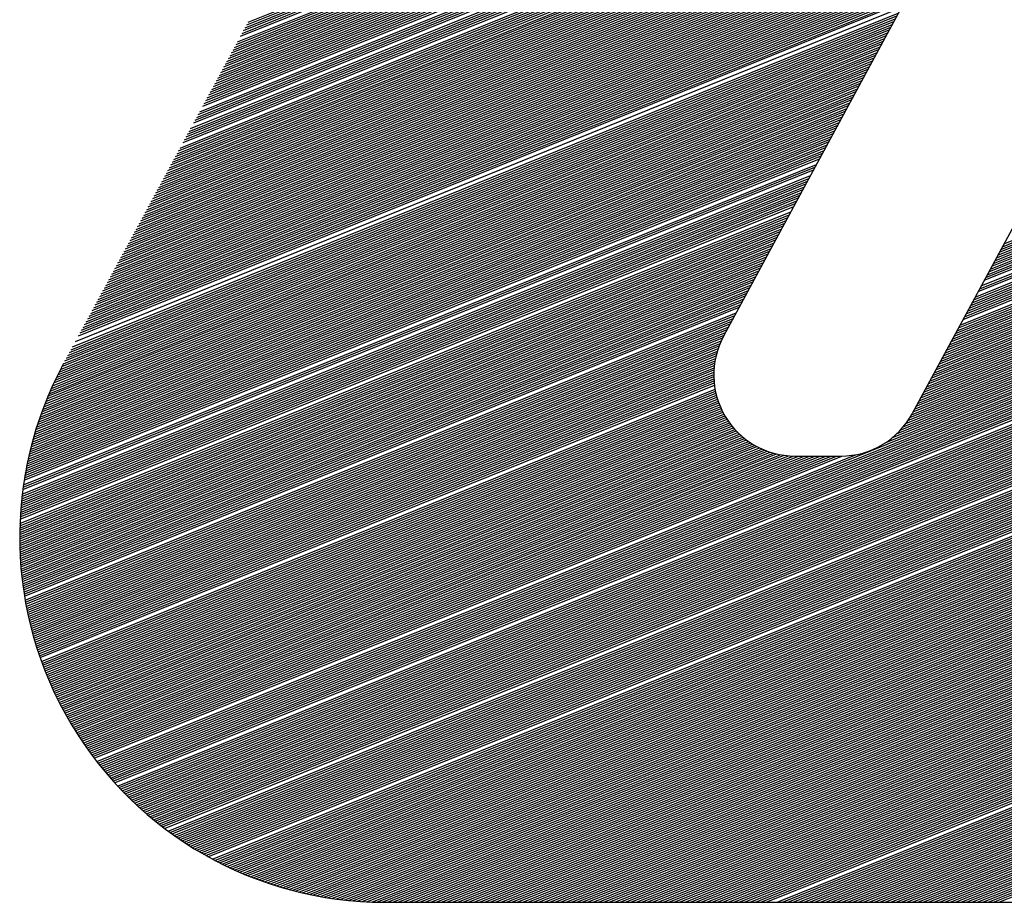
# Model space of a CAD drawing. Extents: x 0 to 196, y 0 to 123.
# Drawn here: x 8 to 11, y 4 to 6 of the extents above; entities that cross this region are included whole.
import ezdxf

# ---------------------------------------------------------------- set-up
doc = ezdxf.new("R2010")
doc.units = 0
doc.header["$LTSCALE"] = 9
doc.header["$MEASUREMENT"] = 0
doc.layers.get('0').update_dxf_attribs({"linetype": 'CONTINUOUS'})
doc.layers.add('B', color=1, linetype='CONTINUOUS')

# ---------------------------------------------------------------- blocks, each defined once
blk = doc.blocks.new('LOGO-S2')
at = {"layer": 'B', "color": 1, "linetype": 'Continuous'}
for p, q in [((-0.9382257686913462, -0.2454872574698337), (-1.07512981036524, -0.4984975276835693)), ((-0.8830060269366964, -0.2454872574698337), (-1.029914965396896, -0.5169874247560982)), ((-1.189366482497631, -0.4239734220723692), (-0.9915606779855963, -0.3440546894270886)), ((-1.189003755628306, -0.423303072080512), (-0.9911979511162716, -0.3433843394352296)), ((-1.190454663105593, -0.4259844720479355), (-0.9926488585935687, -0.3460657394026514)), ((-1.190091936236268, -0.4253141220560801), (-0.992286131724244, -0.3453953894107977)), ((-1.189729209366945, -0.4246437720642229), (-0.9919234048549193, -0.3447250394189423)), ((-1.19190557058289, -0.4286658720153556), (-0.9940997660708533, -0.3487471393700732)), ((-1.191542843713565, -0.4279955220235019), (-0.9937370392015286, -0.3480767893782195)), ((-1.190817389974917, -0.4266548220397892), (-0.9930115854628916, -0.3467360893945086)), ((-1.193356478060174, -0.4313472719827791), (-0.9955506735481485, -0.351428539337495)), ((-1.192993751190849, -0.4306769219909237), (-0.9951879466788256, -0.3507581893456395)), ((-1.192631024321525, -0.43000657199907), (-0.9948252198095009, -0.3500878393537858)), ((-1.192268297452202, -0.429336222007211), (-0.9944624929401762, -0.3494174893619304)), ((-1.194444658668147, -0.4333583219583454), (-0.9966388541561102, -0.3534395893130613)), ((-1.194081931798822, -0.43268797196649), (-0.9962761272867873, -0.3527692393212076)), ((-1.193719204929497, -0.4320176219746328), (-0.9959134004174626, -0.3520988893293522)), ((-1.195895566145431, -0.4360397219257655), (-0.9980897616334072, -0.3561209892804831)), ((-1.195532839276106, -0.4353693719339118), (-0.9977270347640825, -0.3554506392886276)), ((-1.195170112406784, -0.4346990219420546), (-0.9973643078947578, -0.354780289296774)), ((-1.194807385537459, -0.4340286719501991), (-0.9970015810254349, -0.3541099393049203)), ((-1.196983746753403, -0.4380507719013336), (-0.9991779422413689, -0.3581320392560494)), ((-1.196621019884079, -0.4373804219094746), (-0.9988152153720442, -0.3574616892641957)), ((-1.196258293014756, -0.4367100719176209), (-0.9984524885027302, -0.3567913392723421)), ((-1.19843465423069, -0.4407321718687536), (-1.000628849718664, -0.3608134392234712)), ((-1.198071927361365, -0.4400618218768981), (-1.000266122849339, -0.3601430892316175)), ((-1.19770920049204, -0.4393914718850427), (-0.9999033959800165, -0.3594727392397621)), ((-1.197346473622728, -0.438721121893189), (-0.9995406691106918, -0.3588023892479049)), ((-1.19952283483866, -0.4427432218443181), (-1.001717030326624, -0.3628244891990375)), ((-1.199160107969337, -0.4420728718524645), (-1.001354303457301, -0.3621541392071839)), ((-1.198797381100013, -0.441402521860609), (-1.000991576587989, -0.3614837892153284)), ((-1.200973742315945, -0.4454246218117435), (-1.003167937803921, -0.3655058891664593)), ((-1.200611015446622, -0.4447542718198862), (-1.002805210934596, -0.3648355391746039)), ((-1.199885561707985, -0.4434135718361754), (-1.002079757195949, -0.363494839190893)), ((-1.202061922923917, -0.447435671787308), (-1.004256118411883, -0.3675169391420274)), ((-1.201699196054594, -0.4467653217954526), (-1.003893391542558, -0.366846589150172)), ((-1.20133646918527, -0.4460949718035971), (-1.003530664673246, -0.3661762391583148)), ((-1.203512830401204, -0.450117071754728), (-1.005707025889178, -0.3701983391094474)), ((-1.203150103531879, -0.4494467217628744), (-1.005344299019855, -0.3695279891175938)), ((-1.202787376662556, -0.4487763717710189), (-1.00498157215053, -0.3688576391257365)), ((-1.204601011009176, -0.4521281217302944), (-1.00679520649714, -0.3722093890850156)), ((-1.204238284139851, -0.4514577717384407), (-1.006432479627815, -0.3715390390931583)), ((-1.203875557270528, -0.450787421746587), (-1.006069752758503, -0.3708686891013029)), ((-1.206051918486461, -0.4548095216977162), (-1.008246113974435, -0.3748907890524373)), ((-1.205689191617136, -0.4541391717058625), (-1.007883387105112, -0.3742204390605801)), ((-1.205326464747811, -0.453468821714007), (-1.007520660235787, -0.3735500890687247)), ((-1.207140099094433, -0.4568205716732843), (-1.009334294582397, -0.3769018390280037)), ((-1.206777372225108, -0.4561502216814288), (-1.008971567713074, -0.3762314890361464)), ((-1.206414645355784, -0.4554798716895716), (-1.00860884084376, -0.375561139044291)), ((-1.208591006571718, -0.4595019716407043), (-1.010785202059694, -0.3795832389954237)), ((-1.208228279702395, -0.4588316216488506), (-1.010422475190369, -0.3789128890035665)), ((-1.20786555283307, -0.4581612716569952), (-1.010059748321046, -0.3782425390117128)), ((-1.207502825963756, -0.4574909216651379), (-1.009697021451721, -0.3775721890198591)), ((-1.20967918717969, -0.4615130216162724), (-1.011873382667655, -0.3815942889709882)), ((-1.209316460310365, -0.4608426716244169), (-1.011510655798331, -0.3809239389791346)), ((-1.208953733441042, -0.4601723216325597), (-1.011147928929017, -0.3802535889872791)), ((-1.211130094656976, -0.4641944215836942), (-1.013324290144951, -0.38427568893841)), ((-1.210767367787652, -0.4635240715918387), (-1.012961563275628, -0.3836053389465564)), ((-1.210404640918327, -0.4628537215999815), (-1.012598836406303, -0.3829349889547009)), ((-1.210041914049015, -0.4621833716081278), (-1.012236109536978, -0.3822646389628455)), ((-1.212218275264949, -0.4662054715592605), (-1.014412470752912, -0.3862867389139764)), ((-1.211855548395624, -0.4655351215674033), (-1.014049743883588, -0.3856163889221227)), ((-1.211492821526299, -0.4648647715755478), (-1.013687017014275, -0.3849460389302672)), ((-1.213669182742231, -0.4688868715266823), (-1.015863378230208, -0.3889681388813981)), ((-1.213306455872909, -0.4682165215348233), (-1.015500651360885, -0.3882977888895445)), ((-1.212943729003584, -0.4675461715429696), (-1.01513792449156, -0.387627438897689)), ((-1.212581002134272, -0.4668758215511142), (-1.014775197622235, -0.3869570889058318)), ((-1.214757363350204, -0.4708979215022486), (-1.016951558838169, -0.3909791888569645)), ((-1.214394636480881, -0.4702275715103914), (-1.016588831968855, -0.3903088388651108)), ((-1.214031909611556, -0.469557221518536), (-1.016226105099532, -0.3896384888732536)), ((-1.21620827082749, -0.4735793214696704), (-1.018402466315466, -0.3936605888243863)), ((-1.215845543958165, -0.4729089714778132), (-1.018039739446142, -0.3929902388325326)), ((-1.215482817088853, -0.4722386214859577), (-1.017677012576817, -0.3923198888406789)), ((-1.215120090219528, -0.4715682714941041), (-1.017314285707494, -0.3916495388488199)), ((-1.217296451435463, -0.4755903714452332), (-1.019490646923426, -0.3956716387999526)), ((-1.216933724566138, -0.4749200214533795), (-1.019127920054114, -0.3950012888080989)), ((-1.216570997696815, -0.4742496714615241), (-1.018765193184789, -0.3943309388162417)), ((-1.008308444262768, -0.4770567427712242), (-0.8076073220508366, -0.3959682258430606)), ((-1.007945717393444, -0.4763863927793688), (-0.8072445951815226, -0.3952978758512016)), ((-1.218747358912747, -0.478271771412655), (-1.020941554400721, -0.3983530387673762)), ((-1.218384632043422, -0.4776014214208013), (-1.020578827531399, -0.3976826887755207)), ((-1.21802190517411, -0.4769310714289476), (-1.020216100662074, -0.3970123387836635)), ((-1.217659178304787, -0.4762607214370904), (-1.019853373792749, -0.396341988791808)), ((-1.009396624870741, -0.4790677927467906), (-0.808695502658809, -0.3979792758186234)), ((-1.009033898001416, -0.4783974427549369), (-0.8083327757894843, -0.3973089258267679)), ((-1.008671171132091, -0.4777270927630797), (-0.8079700489201596, -0.3966385758349142)), ((-1.219835539520719, -0.4802828213882231), (-1.022029735008683, -0.4003640887429425)), ((-1.219472812651395, -0.4796124713963676), (-1.021667008139371, -0.399693738751087)), ((-1.21911008578207, -0.478942121404514), (-1.021304281270046, -0.3990233887592298)), ((-1.010847532348025, -0.4817491927142123), (-0.8101464101361042, -0.4006606757860469)), ((-1.010484805478702, -0.4810788427223569), (-0.8097836832667795, -0.3999903257941897)), ((-1.010122078609378, -0.4804084927304997), (-0.8094209563974566, -0.399319975802336)), ((-1.009759351740064, -0.479738142738646), (-0.8090582295281319, -0.3986496258104806)), ((-1.221286446998004, -0.4829642213556449), (-1.02348064248598, -0.4030454887103625)), ((-1.220923720128681, -0.4822938713637894), (-1.023117915616655, -0.4023751387185053)), ((-1.220560993259367, -0.481623521371934), (-1.022755188747333, -0.4017047887266516)), ((-1.220198266390042, -0.4809531713800768), (-1.022392461878008, -0.4010344387347962)), ((-1.011935712955998, -0.4837602426897805), (-0.8112345907440641, -0.4026717257616115)), ((-1.011572986086675, -0.4830898926979232), (-0.8108718638747412, -0.4020013757697578)), ((-1.01121025921735, -0.482419542706066), (-0.8105091370054165, -0.4013310257779024)), ((-1.222374627605976, -0.4849752713312094), (-1.024568823093942, -0.4050565386859306)), ((-1.222011900736653, -0.4843049213393558), (-1.024206096224628, -0.4043861886940734)), ((-1.221649173867329, -0.4836345713475021), (-1.023843369355305, -0.4037158387022179)), ((-1.013386620433282, -0.4864416426572005), (-0.8126854982213612, -0.4053531257290333)), ((-1.012661166694635, -0.4851009426734878), (-0.8119600444827135, -0.4040124257453241)), ((-1.012298439825322, -0.4844305926816324), (-0.8115973176133888, -0.4033420757534687)), ((-1.223825535083263, -0.4876566712986312), (-1.026019730571237, -0.4077379386533524)), ((-1.223462808213938, -0.4869863213067775), (-1.025657003701914, -0.4070675886614952)), ((-1.223100081344626, -0.4863159713149239), (-1.025294276832589, -0.4063972386696397)), ((-1.222737354475301, -0.4856456213230649), (-1.024931549963265, -0.4057268886777843)), ((-1.014837527910579, -0.4891230426246223), (-0.8141364056986475, -0.408034525696455)), ((-1.01411207417193, -0.4877823426409096), (-0.8134109519599981, -0.4066938257127459)), ((-1.013749347302607, -0.4871119926490559), (-0.8130482250906752, -0.4060234757208905)), ((-1.224913715691235, -0.4896677212741993), (-1.027107911179199, -0.4097489886289152)), ((-1.22455098882191, -0.4889973712823439), (-1.026745184309886, -0.4090786386370615)), ((-1.224188261952587, -0.4883270212904867), (-1.026382457440562, -0.4084082886452061)), ((-1.015925708518541, -0.4911340926001886), (-0.8152245863066181, -0.4100455756720214)), ((-1.015562981649216, -0.4904637426083314), (-0.8148618594372952, -0.4093752256801659)), ((-1.015200254779892, -0.4897933926164759), (-0.8144991325679705, -0.4087048756883123)), ((-1.22636462316852, -0.4923491212416211), (-1.028558818656494, -0.4124303885963387)), ((-1.226001896299195, -0.4916787712497657), (-1.028196091787171, -0.4117600386044815)), ((-1.225639169429883, -0.4910084212579084), (-1.027833364917846, -0.4110896886126278)), ((-1.225276442560558, -0.490338071266053), (-1.027470638048522, -0.4104193386207742)), ((-1.017376615995836, -0.4938154925676104), (-0.8166754937839045, -0.4127269756394432)), ((-1.017013889126513, -0.4931451425757531), (-0.8163127669145798, -0.4120566256475877)), ((-1.016651162257189, -0.4924747925838995), (-0.8159500400452568, -0.411386275655734)), ((-1.016288435387864, -0.4918044425920423), (-0.8155873131759321, -0.4107159256638768)), ((-1.227815530645815, -0.4950305212090429), (-1.03000972613378, -0.4151117885637587)), ((-1.227452803776492, -0.4943601712171874), (-1.029646999264456, -0.4144414385719033)), ((-1.227090076907167, -0.493689821225332), (-1.029284272395142, -0.4137710885800496)), ((-1.226727350037843, -0.4930194712334748), (-1.028921545525819, -0.413100738588196)), ((-1.018464796603798, -0.4958265425431749), (-0.8177636743918768, -0.4147380256150095)), ((-1.01773934286515, -0.494485842559464), (-0.8170382206532292, -0.4133973256313022)), ((-1.228903711253777, -0.4970415711846092), (-1.031097906741753, -0.4171228385393251)), ((-1.228540984384454, -0.4963712211927538), (-1.030735179872428, -0.4164524885474714)), ((-1.22817825751514, -0.4957008712008966), (-1.030372453003103, -0.415782138555616)), ((-1.019915704081095, -0.4985079425105985), (-0.8192145818691614, -0.4174194255824313)), ((-1.01955297721177, -0.4978375925187413), (-0.8188518549998367, -0.4167490755905776)), ((-1.019190250342445, -0.4971672425268858), (-0.818489128130512, -0.4160787255987204)), ((-1.018827523473123, -0.4964968925350322), (-0.8181264012611891, -0.4154083756068649)), ((-1.230354618731074, -0.4997229711520292), (-1.032548814219037, -0.4198042385067469)), ((-1.229629164992424, -0.4983822711683183), (-1.0318233604804, -0.4184635385230377)), ((-1.229266438123101, -0.4977119211764629), (-1.031460633611076, -0.4177931885311805)), ((-1.021003884689055, -0.5005189924861613), (-0.8203027624771337, -0.4194304755579976)), ((-1.02064115781973, -0.4998486424943076), (-0.819940035607809, -0.4187601255661404)), ((-1.020278430950405, -0.4991782925024522), (-0.8195773087384843, -0.4180897755742849)), ((-1.231442799339034, -0.5017340211275974), (-1.03363699482701, -0.421815288482315)), ((-1.231080072469709, -0.5010636711357401), (-1.033274267957685, -0.4211449384904578)), ((-1.02245479216635, -0.5032003924535831), (-0.8217536699544183, -0.4221118755254212)), ((-1.022092065297027, -0.5025300424617294), (-0.8213909430850954, -0.421441525533564)), ((-1.021729338427702, -0.5018596924698739), (-0.8210282162157707, -0.4207711755417067)), ((-1.021366611558379, -0.5011893424780203), (-0.820665489346446, -0.4201008255498531)), ((-1.232893706816331, -0.5044154210950191), (-1.035087902304294, -0.424496688449735)), ((-1.232530979947006, -0.5037450711031619), (-1.034725175434971, -0.4238263384578813)), ((-1.232168253077681, -0.5030747211113065), (-1.034362448565657, -0.4231559884660259)), ((-1.231805526208358, -0.502404371119451), (-1.033999721696333, -0.4224856384741686)), ((-1.023542972774312, -0.5052114424291512), (-0.8228418505623907, -0.4241229255009857)), ((-1.023180245904989, -0.5045410924372957), (-0.8224791236930677, -0.4234525755091285)), ((-1.022817519035664, -0.503870742445442), (-0.822116396823743, -0.4227822255172748)), ((-1.233960256356575, -0.5064177315519336), (-1.036176082912267, -0.4265077384253013)), ((-1.233612965929105, -0.5057536182874207), (-1.035813356042942, -0.4258373884334477)), ((-1.233256340884937, -0.5050857335929502), (-1.035450629173619, -0.4251670384415904)), ((-1.024993880251609, -0.5078928423965712), (-0.8242927580396753, -0.4268043254684075)), ((-1.024631153382284, -0.5072224924047175), (-0.8239300311703524, -0.4261339754765539)), ((-1.024268426512961, -0.5065521424128621), (-0.8235673043010276, -0.4254636254846966)), ((-1.023905699643636, -0.5058817924210048), (-0.8232045774317029, -0.4247932754928412)), ((-1.235261407725798, -0.5090386261242186), (-1.037626990389553, -0.4291891383927231)), ((-1.234948824104842, -0.5083885353197504), (-1.037264263520239, -0.4285187884008694)), ((-1.234627929974462, -0.5077350868515227), (-1.036901536650914, -0.4278484384090122)), ((-1.234298490174242, -0.5070781857085693), (-1.036538809781591, -0.4271780884171568)), ((-1.026082060859569, -0.5099038923721375), (-0.8253809386476476, -0.4288153754439721)), ((-1.025719333990246, -0.5092335423802838), (-0.8250182117783229, -0.4281450254521166)), ((-1.025356607120933, -0.5085631923884302), (-0.824655484909, -0.427474675460263)), ((-1.236151468841282, -0.5109696306289697), (-1.038715170997524, -0.4312001883682912)), ((-1.235862523805588, -0.510329090432891), (-1.038352444128201, -0.4305298383764358)), ((-1.235565903768645, -0.5096854493350227), (-1.037989717258876, -0.4298594883845768)), ((-1.027532968336866, -0.5125852923395611), (-0.826831846124934, -0.4314967754113939)), ((-1.027170241467541, -0.5119149423477056), (-0.8264691192556093, -0.4308264254195402)), ((-1.026807514598216, -0.511244592355852), (-0.8261063923862846, -0.430156075427683)), ((-1.026444787728893, -0.5105742423639947), (-0.8257436655169723, -0.4294857254358293)), ((-1.237234187907262, -0.5135022728221736), (-1.040166078474808, -0.433881588335713)), ((-1.236974120195233, -0.5128733998221859), (-1.039803351605496, -0.4332112383438576)), ((-1.236707089356418, -0.5122417135363646), (-1.039440624736173, -0.4325408883520003)), ((-1.236432930034338, -0.5116071471563517), (-1.039077897866848, -0.4318705383601449)), ((-1.028621148944827, -0.5145963423151274), (-0.8279200267329045, -0.4335078253869602)), ((-1.028258422075503, -0.513925992323272), (-0.8275572998635816, -0.4328374753951065)), ((-1.027895695206189, -0.5132556423314147), (-0.8271945729942569, -0.4321671254032511)), ((-1.237974155753825, -0.5153726357099631), (-1.04125425908278, -0.4358926383112776)), ((-1.237734058224644, -0.5147518311875787), (-1.040891532213458, -0.4352222883194203)), ((-1.237487450325206, -0.5141283963048755), (-1.040528805344133, -0.4345519383275667)), ((-1.030076223722006, -0.5172794259809956), (-0.8293709342101909, -0.4361892253543838)), ((-1.0297093295528, -0.5166073922906955), (-0.829008207340868, -0.4355188753625265)), ((-1.029346602683475, -0.5159370422988365), (-0.8286454804715433, -0.4348485253706729)), ((-1.02898387581415, -0.5152666923069811), (-0.8282827536022292, -0.4341781753788174)), ((-1.238872114553113, -0.5178306299099278), (-1.042705166560067, -0.4385740382786993)), ((-1.238656736309125, -0.5172198126270482), (-1.042342439690753, -0.4379036882868457)), ((-1.238435365506335, -0.5166065741932533), (-1.04197971282143, -0.4372333382949884)), ((-1.23820788083016, -0.5159908655942695), (-1.041616985952105, -0.436562988303133)), ((-1.03147163249271, -0.5194146041916197), (-0.8304591148181633, -0.4382002753299483)), ((-1.030944186809613, -0.5186777034791108), (-0.8300963879488386, -0.4375299253380946)), ((-1.030482836277281, -0.5179675069409138), (-0.8297336610795156, -0.4368595753462392)), ((-1.239483434862453, -0.5196490158187901), (-1.043793347168039, -0.4405850882542675)), ((-1.239285354287254, -0.5190451872477491), (-1.043430620298714, -0.4399147382624102)), ((-1.239081616631687, -0.5184390730678752), (-1.043067893429392, -0.4392443882705548)), ((-1.034787149586442, -0.5228493553450297), (-0.8319100222954479, -0.4408816752973701)), ((-1.033671567931984, -0.5218748322757323), (-0.8315472954261232, -0.4402113253055164)), ((-1.032800159871854, -0.5209989617422055), (-0.8311845685568002, -0.4395409753136592)), ((-1.032081698462582, -0.5201848856667732), (-0.830821841687488, -0.4388706253218038)), ((-1.240221191879979, -0.522042284297501), (-1.045244254645324, -0.4432664882216892)), ((-1.240044746336242, -0.521447196846565), (-1.044881527776012, -0.4425961382298302)), ((-1.239863033530607, -0.5208499812836864), (-1.044518800906687, -0.4419257882379766)), ((-1.239675961534008, -0.5202506004671017), (-1.044156074037362, -0.4412554382461211)), ((-1.22495984766768, -0.6007317104553467), (-0.8326354760340955, -0.4422223752810828)), ((-1.224645135290881, -0.6011283572253623), (-0.8329982029034202, -0.4428927252729364)), ((-1.036412557998727, -0.5240298617951185), (-0.8322727491647726, -0.4415520252892238)), ((-1.240719794555467, -0.523815129326171), (-1.046332435253296, -0.445277538197252)), ((-1.24055863217716, -0.5232262166748827), (-1.045969708383971, -0.4446071882053966)), ((-1.24039245871351, -0.5226352794136977), (-1.045606981514647, -0.4439368382135429)), ((-1.224327580654773, -0.6015238556480709), (-0.8333609297727449, -0.4435630752647919)), ((-1.224007168818797, -0.6019181996871046), (-0.8337236566420572, -0.4442334252566491)), ((-1.223683884419428, -0.6023113831351887), (-0.8340863835113819, -0.4449037752485028)), ((-1.223357711660627, -0.6027033996103137), (-0.8344491103807066, -0.44557412524036)), ((-1.241315879875055, -0.5261511587234571), (-1.047783342730581, -0.4479589381646738)), ((-1.241173995187673, -0.5255700347648764), (-1.047420615861267, -0.4472885881728184)), ((-1.241027400781451, -0.5249870079563665), (-1.047057888991944, -0.4466182381809647)), ((-1.240876025223052, -0.5244020494369908), (-1.046695162122619, -0.445947888189111)), ((-1.223028634303937, -0.603094242551717), (-0.8348118372500295, -0.4462444752322137)), ((-1.222696635658268, -0.6034839052157581), (-0.8351745641193542, -0.4469148252240709)), ((-1.222361698569157, -0.6038723806715867), (-0.8355372909886771, -0.4475851752159246)), ((-1.24171395444375, -0.5278833877605509), (-1.048871523338553, -0.4499699881402401)), ((-1.24158579388372, -0.5273078087093461), (-1.048508796469228, -0.4492996381483865)), ((-1.24145312386694, -0.5267304077193495), (-1.048146069599905, -0.448629288156531)), ((-1.222023805407682, -0.6042596617966565), (-0.8359000178580018, -0.44825552520778)), ((-1.221682938058903, -0.6046457412720523), (-0.8362627447273141, -0.4489258751996354)), ((-1.221339077909816, -0.6050306115776349), (-0.8366254715966388, -0.4495962251914927)), ((-1.220992205836867, -0.6054142649869876), (-0.8369881984659617, -0.4502665751833463)), ((-1.242182720592293, -0.530167976873682), (-1.050322430815839, -0.4526513881076619)), ((-1.242071993496848, -0.5295994413993759), (-1.049959703946525, -0.4519810381158083)), ((-1.241956994822175, -0.5290291800950362), (-1.049596977077201, -0.4513106881239546)), ((-1.241837667958462, -0.5284571700888199), (-1.049234250207878, -0.4506403381320956)), ((-1.220289346793637, -0.6061778891481238), (-0.8377136522046094, -0.4516072751670555)), ((-1.219933318903582, -0.6065578433672494), (-0.8380763790739341, -0.4522776251589145)), ((-1.242489812282306, -0.531863446441684), (-1.051410611423812, -0.45466243808323)), ((-1.242391577674576, -0.5312999582600435), (-1.051047884554487, -0.4539920880913746)), ((-1.242289230941932, -0.5307348086720944), (-1.050685157685162, -0.4533217380995156)), ((-1.219574197221291, -0.606936547613171), (-0.8384391059432588, -0.4529479751507681)), ((-1.219211959864124, -0.6073139930447313), (-0.838801832812571, -0.4536183251426218)), ((-1.218846584352271, -0.6076901705795033), (-0.8391645596818957, -0.4542886751344772)), ((-1.218478047592196, -0.6080650708870801), (-0.8395272865512204, -0.4549590251263362)), ((-1.242842605535417, -0.5341011794635753), (-1.052861518901096, -0.4573438380506518)), ((-1.242674143290913, -0.5329855186510626), (-1.052136065162459, -0.4560031380669409)), ((-1.242583984684911, -0.5324252933859208), (-1.051773338293135, -0.4553327880750837)), ((-1.218106325859301, -0.6084386843821123), (-0.8398900134205434, -0.4556293751181899)), ((-1.217731394779928, -0.6088110012169965), (-0.8402527402898681, -0.4562997251100436)), ((-1.217353229312497, -0.6091820112742843), (-0.8406154671591928, -0.4569700751019008)), ((-1.242995558187653, -0.5352105739940578), (-1.053586972639744, -0.4586845380343627)), ((-1.242920998941415, -0.5346566512793638), (-1.053224245770419, -0.4580141880425055)), ((-1.216971803727986, -0.6095517041587692), (-0.8409781940285157, -0.4576404250937562)), ((-1.216587091589378, -0.6099200691892106), (-0.8413409208978297, -0.4583107750856117)), ((-1.216199065730374, -0.6102870953897037), (-0.8417036477671545, -0.4589811250774654)), ((-1.215807698233037, -0.6106527714806775), (-0.8420663746364774, -0.4596514750693226)), ((-1.243312259024382, -0.5379575235570124), (-1.055400606986364, -0.4620362879936382)), ((-1.243256269061845, -0.5374111033199283), (-1.055037880117039, -0.4613659380017845)), ((-1.243196641637706, -0.5368632134529614), (-1.054675153247716, -0.4606955880099273)), ((-1.243133339656094, -0.5363138389684083), (-1.054312426378392, -0.4600252380180718)), ((-1.215412960404594, -0.611017085869487), (-0.8424291015058021, -0.460321825061178)), ((-1.215014822753004, -0.6113800266405898), (-0.8427918283751268, -0.4609921750530335)), ((-1.214613254961661, -0.6117415815452683), (-0.8431545552444497, -0.4616625250448871)), ((-1.243458759633922, -0.5395881101168643), (-1.056488787594326, -0.4640473379692063)), ((-1.243413469757662, -0.5390460129952617), (-1.056126060725001, -0.4633769879773491)), ((-1.24336464757604, -0.538502488729649), (-1.055763333855678, -0.4627066379854936)), ((-1.214208225862714, -0.6121017379909022), (-0.8435172821137744, -0.4623328750367444)), ((-1.21379970340935, -0.6124604830297331), (-0.8438800089830867, -0.4630032250285998)), ((-1.2133876546467, -0.6128178033471352), (-0.8442427358524096, -0.4636735750204535)), ((-1.212972045681397, -0.6131736852492908), (-0.8446054627217343, -0.4643439250123089)), ((-1.243605244969908, -0.5417424893296436), (-1.057939695071621, -0.4667287379366281)), ((-1.243573762098322, -0.5412059706000223), (-1.057576968202298, -0.4660583879447691)), ((-1.243538874039128, -0.5406680760853098), (-1.057214241332973, -0.4653880379529154)), ((-1.243500550325349, -0.540128793476037), (-1.056851514463649, -0.4647176879610599)), ((-1.212552841649716, -0.6135281146503528), (-0.844968189591059, -0.4650142750041661)), ((-1.212130006684221, -0.6138810770589282), (-0.8453309164603819, -0.4656846249960216)), ((-1.211703503878764, -0.6142325575639651), (-0.8456936433297066, -0.4663549749878753)), ((-1.243679554842133, -0.5433439089383603), (-1.059027875679583, -0.4687397879121944)), ((-1.243633352291585, -0.5422776442485722), (-1.058302421940933, -0.4673990879284817)), ((-1.211273295251843, -0.614582540819943), (-0.8460563701990313, -0.4670253249797307)), ((-1.210839341708112, -0.614931011031314), (-0.8464190970683543, -0.4676956749715879)), ((-1.210401602998013, -0.6152779519362044), (-0.8467818239376683, -0.4683660249634416)), ((-1.209960037675437, -0.615623346789298), (-0.847144550806993, -0.469036374955297)), ((-1.243732671123864, -0.5454605646045367), (-1.060478783156878, -0.4714211878796162)), ((-1.243724238057213, -0.54493335860061), (-1.060116056287555, -0.4707508378877572)), ((-1.243712591211969, -0.5444048541458502), (-1.05975332941823, -0.4700804878959035)), ((-1.243697705425017, -0.5438750410736963), (-1.059390602548905, -0.4694101379040498)), ((-1.209514603053183, -0.6159671783438485), (-0.847507277676316, -0.4697067249471543)), ((-1.209065255156196, -0.616309428832774), (-0.8478700045456407, -0.4703770749390097)), ((-1.208154636900623, -0.6169891128234672), (-0.8485954582842883, -0.471717774922717)), ((-1.243739993236231, -0.5465111205776312), (-1.061204236895517, -0.4727618878633253)), ((-1.243738929326554, -0.5470344895540515), (-1.061566963764839, -0.473432237855179)), ((-1.243737914903734, -0.5459864820529612), (-1.060841510026192, -0.4720915378714698)), ((-1.207693271696863, -0.6173265080052941), (-0.848958185153613, -0.472388124914576)), ((-1.207227803416107, -0.6176622454364109), (-0.8493209120229253, -0.4730584749064315)), ((-1.206758180852308, -0.6179963044282237), (-0.8496836388922482, -0.4737288248982852)), ((-1.243734745763092, -0.5475565981085291), (-1.061929690634164, -0.4741025878470362)), ((-1.243727464534189, -0.5480774551249299), (-1.062292417503489, -0.4747729378388934)), ((-1.24371710704415, -0.5485970692511559), (-1.062655144372812, -0.4754432878307471)), ((-1.243703694128678, -0.5491154489053764), (-1.063017871242137, -0.4761136378226007)), ((-1.206284351174459, -0.6183286636356309), (-0.8500463657615729, -0.4743991748901406)), ((-1.205806259859381, -0.6186593010298287), (-0.8504090926308976, -0.4750695248819978)), ((-1.205323850620646, -0.6189881938696269), (-0.8507718195002205, -0.4757398748738515)), ((-1.2048370653335, -0.6193153186711049), (-0.8511345463695452, -0.4764102248657069)), ((-1.24368724606966, -0.5496326022820002), (-1.063380598111451, -0.476783987814458)), ((-1.243667782609339, -0.5501485373574182), (-1.063743324980774, -0.4774543378063116)), ((-1.243645322964015, -0.5506632618955196), (-1.064106051850098, -0.4781246877981689)), ((-1.243619885837147, -0.5511767834529886), (-1.064468778719421, -0.4787950377900225)), ((-1.204345843955585, -0.6196406511755681), (-0.8514972732388699, -0.4770805748575606)), ((-1.20385012444291, -0.6199641663156212), (-0.8518600001081822, -0.4777509248494178)), ((-1.203349842661025, -0.62028583817927), (-0.8522227269775069, -0.4784212748412733)), ((-1.243591489431907, -0.5516891093843865), (-1.064831505588746, -0.4794653877818797)), ((-1.243560151463344, -0.5522002468470548), (-1.065194232458071, -0.4801357377737334)), ((-1.243525889170007, -0.552710202805824), (-1.065556959327393, -0.4808060877655889)), ((-1.202844932290887, -0.6206056399718713), (-0.8525854538468316, -0.4790916248331287)), ((-1.202335324728995, -0.6209235439758158), (-0.8529481807161545, -0.4797619748249859)), ((-1.201820948981489, -0.6212395215077242), (-0.8533109075854792, -0.4804323248168396)), ((-1.201301731551681, -0.6215535428730066), (-0.8536736344548039, -0.4811026748086951)), ((-1.243488719325114, -0.553218984037513), (-1.065919686196706, -0.4814764377574443)), ((-1.243448658247367, -0.5537265971352996), (-1.06628241306603, -0.4821467877493015)), ((-1.243405721811236, -0.5542330485128923), (-1.066645139935355, -0.482817137741157)), ((-1.243359925456966, -0.5547383444085527), (-1.067007866804678, -0.4834874877330106)), ((-1.20077759632056, -0.6218655773175792), (-0.8540363613241269, -0.4817730248005505)), ((-1.200248464419598, -0.6221755929765012), (-0.8543990881934409, -0.4824433747924077)), ((-1.199714254095499, -0.6224835568192875), (-0.8547618150627638, -0.4831137247842614)), ((-1.243311284200113, -0.5552424908889604), (-1.067370593674003, -0.4841578377248679)), ((-1.243259812640765, -0.555745493852938), (-1.067733320543326, -0.4848281877167233)), ((-1.243205524972421, -0.5562473590350221), (-1.06809604741265, -0.485498537708577)), ((-1.199174880565977, -0.6227894345916747), (-0.8551245419320885, -0.4837840747761168)), ((-1.198630255865973, -0.6230931907534698), (-0.8554872688014132, -0.4844544247679705)), ((-1.197524884184576, -0.6236941892525545), (-0.8562127225400609, -0.4857951247516832)), ((-1.24314843499047, -0.5567480920089123), (-1.068458774281964, -0.4861688877004324)), ((-1.243088556100389, -0.5572476981907792), (-1.068821501151287, -0.4868392376922897)), ((-1.243025901325673, -0.5577461828424548), (-1.069184228020612, -0.4875095876841451)), ((-1.242960483315388, -0.558243551074491), (-1.069546954889937, -0.4881799376759988)), ((-1.196963943825033, -0.6239913534600072), (-0.8565754494093856, -0.4864654747435386)), ((-1.19639736515037, -0.6242862396402797), (-0.8569381762786961, -0.4871358247353923)), ((-1.195825041580239, -0.6245788047321161), (-0.8573009031480208, -0.4878061747272513)), ((-1.242892314351433, -0.5587398078490979), (-1.06990968175926, -0.4888502876678542)), ((-1.24282140635561, -0.5592349579830023), (-1.070272408628584, -0.4895206376597114)), ((-1.242747770896372, -0.5597290061501505), (-1.070635135497909, -0.4901909876515669)), ((-1.195246862177592, -0.6248690039140437), (-0.8576636300173455, -0.488476524719105)), ((-1.194662711400728, -0.6251567905041773), (-0.8580263568866684, -0.4891468747109586)), ((-1.194072468836543, -0.6254421158524837), (-0.8583890837559931, -0.4898172247028141)), ((-1.193476008913503, -0.625724929224746), (-0.8587518106253178, -0.4904875746946713)), ((-1.242671419195261, -0.560221956884349), (-1.070997862367221, -0.4908613376434205)), ((-1.242592362133177, -0.5607138145817627), (-1.071360589236544, -0.4915316876352742)), ((-1.242426173782262, -0.5616942677772316), (-1.072086042975194, -0.4928723876189887)), ((-1.19287320059199, -0.6260051776775386), (-0.8591145374946407, -0.4911579246865267)), ((-1.192263907030316, -0.6262828059232257), (-0.8594772643639548, -0.4918282746783804)), ((-1.191647985223595, -0.6265577561840763), (-0.8598399912332795, -0.4924986246702376)), ((-1.242339062604852, -0.5621828714008297), (-1.072448769844517, -0.4935427376108423)), ((-1.242249286300165, -0.5626703982431129), (-1.072811496713841, -0.4942130876026996)), ((-1.242156854131309, -0.5631568520466148), (-1.073174223583164, -0.494883437594555)), ((-1.191025285612891, -0.6268299680343707), (-0.8602027181026024, -0.4931689746620931)), ((-1.190395651661721, -0.6270993782292544), (-0.8605654449719271, -0.4938393246539468)), ((-1.189758919396187, -0.6273659205189785), (-0.8609281718412518, -0.4945096746458022)), ((-1.189114916905185, -0.6276295254469426), (-0.8612908987105747, -0.4951800246376559)), ((-1.242061775053379, -0.5636422364294384), (-1.073536950452489, -0.4955537875864087)), ((-1.241964057718176, -0.5641265548871344), (-1.073899677321803, -0.4962241375782641)), ((-1.241863710478713, -0.5646098107945372), (-1.074262404191126, -0.4968944875701213)), ((-1.24176074139357, -0.5650920074075225), (-1.074625131060451, -0.497564837561975)), ((-1.188463463796106, -0.6278901201298082), (-0.8616536255798994, -0.4958503746295131)), ((-1.187804370601256, -0.6281476280176532), (-0.8620163524492241, -0.4965207246213703)), ((-1.187137438129273, -0.6284019686319455), (-0.8623790793185364, -0.497191074613224)), ((-1.241655158230996, -0.5655731478646677), (-1.074987857929775, -0.4982351875538304)), ((-1.241546968472925, -0.5660532351888756), (-1.075342748205191, -0.4989023713562277)), ((-1.241436179318777, -0.5665322722888932), (-1.075660890314857, -0.4995547079359079)), ((-1.186462456755256, -0.6286530572787266), (-0.8627418061878593, -0.4978614246050812)), ((-1.185779205642378, -0.6289008047341236), (-0.863104533057184, -0.4985317745969366)), ((-1.185087451886588, -0.6291451168988038), (-0.863467259926507, -0.4992021245887903)), ((-1.18438694957509, -0.6293858944175339), (-0.8638299867958317, -0.4998724745806458)), ((-1.241322797689055, -0.5670102619607933), (-1.07594360719238, -0.5001927317927484)), ((-1.241206830228867, -0.5674872068893686), (-1.076194640854663, -0.5008179547997154)), ((-1.241088283311228, -0.5679631096494857), (-1.076417017052808, -0.5014315994396012)), ((-1.240967163040221, -0.5684379727073532), (-1.076613222254435, -0.502034670310537)), ((-1.183677438747452, -0.6296230322594853), (-0.8641927136651564, -0.500542824572503)), ((-1.18295864424692, -0.6298564192541187), (-0.8645554405344686, -0.5012131745643567)), ((-1.182230274447392, -0.6300859375768377), (-0.8649181674037933, -0.5018835245562139)), ((-1.240843475254016, -0.5689117984217438), (-1.07678532771641, -0.5026280042546167)), ((-1.240717225527733, -0.5693845890451525), (-1.076935078801874, -0.5032123064443228)), ((-1.240588419176179, -0.5698563467249054), (-1.077063960756112, -0.5037881769577099)), ((-1.240457061256436, -0.5703270735041928), (-1.07717324810953, -0.5043561307384765)), ((-1.181492019838958, -0.630311462177521), (-0.865280894273118, -0.5025538745480675)), ((-1.180743551452498, -0.6305328601440179), (-0.865643621142441, -0.5032242245399248)), ((-1.179984519100254, -0.6307499899912878), (-0.8660063480117657, -0.5038945745317784)), ((-1.179214549405275, -0.6309627008652496), (-0.8663690748810886, -0.5045649245236339)), ((-1.240323156570312, -0.5707967713230717), (-1.077264042427188, -0.5049166128478015)), ((-1.240186709666647, -0.5712654420193894), (-1.077337301593392, -0.5054700102960625)), ((-1.24004772484351, -0.5717330873296804), (-1.077393862834704, -0.5060166613447548)), ((-1.239906206150247, -0.5721997088899942), (-1.077434461035622, -0.5065568629064794)), ((-1.23976215738945, -0.5726653082366662), (-1.077459743462645, -0.5070908764938808)), ((-1.178433243587973, -0.6311708316484976), (-0.8667318017504133, -0.5052352745154911)), ((-1.17764017497203, -0.6313742099526065), (-0.867094528619738, -0.5059056245073466)), ((-1.176834886164897, -0.6315726509789839), (-0.8674572554890503, -0.5065759744992002)), ((-1.239615582118704, -0.5731298868070622), (-1.077470281711264, -0.5076189330465342)), ((-1.239466483652343, -0.5735934459402516), (-1.077466581478735, -0.508141236879383)), ((-1.239314865062932, -0.5740559868776414), (-1.077449090615181, -0.5086579689356325)), ((-1.239160729182814, -0.5745175107635623), (-1.077418205796496, -0.5091692894827355)), ((-1.176016885859134, -0.6317659562265474), (-0.867819982358375, -0.5072463244910557)), ((-1.175185645190551, -0.6319539120202959), (-0.8681827092276997, -0.5079166744829129)), ((-1.174340593575311, -0.632136287829387), (-0.8685454360970226, -0.5085870244747683)), ((-1.173481113931809, -0.6323128343366777), (-0.8689081629663473, -0.509257374466622)), ((-1.239004078605349, -0.5749780186458091), (-1.077374278082496, -0.5096753403580712)), ((-1.238844915686187, -0.5754375114761254), (-1.077317617564699, -0.5101762468467479)), ((-1.238519061063293, -0.57635345531033), (-1.07716715639677, -0.5111630542365999)), ((-1.238352372891585, -0.5768099077412581), (-1.077073803129563, -0.5116491358922177)), ((-1.172606537172289, -0.6324832812131556), (-0.869270889835672, -0.5099277244584757)), ((-1.171716135822541, -0.6326473345401729), (-0.869633616704995, -0.5105980744503347)), ((-1.170809116594869, -0.6328046738086934), (-0.8699963435743072, -0.5112684244421883)), ((-1.238183179443897, -0.5772653479749872), (-1.07696861686642, -0.5121304367071433)), ((-1.238011481901548, -0.5777197764887996), (-1.076851750166293, -0.5126070183192004)), ((-1.23783728121308, -0.5781731936659371), (-1.076723330319719, -0.513078932157101)), ((-1.237660578094687, -0.5786255997957523), (-1.076583460631232, -0.5135462199585872)), ((-1.237481373030558, -0.5790769950738737), (-1.076432221437557, -0.5140089141818036)), ((-1.169884611695768, -0.6329549484073764), (-0.8703590704436319, -0.5119387744340438)), ((-1.168941668594252, -0.6330977734887275), (-0.8707217973129566, -0.5126091244258975)), ((-1.167979237903321, -0.6332327250728733), (-0.8710845241822796, -0.5132794744177565)), ((-1.166996158930422, -0.6333593342095911), (-0.8714472510516043, -0.5139498244096101)), ((-1.237299666273078, -0.5795273796022782), (-1.076269670885573, -0.5144670383196095)), ((-1.237115457842986, -0.5799767533893361), (-1.076095845487815, -0.5149206071240338)), ((-1.23692874752936, -0.5804251163498266), (-1.075910760468094, -0.5153696267458914)), ((-1.236739534889491, -0.5808724683048956), (-1.075714409904844, -0.5158140947927139)), ((-1.23654781924874, -0.5813188089819663), (-1.07550676667543, -0.5162540003062484)), ((-1.165991142323454, -0.6334770799668119), (-0.8718099779209272, -0.5146201744014656)), ((-1.16496274906412, -0.6335853809434004), (-0.8721727047902519, -0.5152905243933192)), ((-1.163909364821389, -0.633683584907291), (-0.8725354316595659, -0.5159608743851765)), ((-1.236353599700184, -0.5817641380146137), (-1.07528778220011, -0.5166893236590004)), ((-1.236156875104196, -0.5822084549424007), (-1.075057385980067, -0.5171200363676034)), ((-1.235957644087936, -0.5826517592106653), (-1.074815484919093, -0.5175461008187492)), ((-1.235755905044691, -0.5830940501702537), (-1.074561962413632, -0.5179674699015377)), ((-1.235551656133142, -0.5835353270772243), (-1.074296677189825, -0.518384086537627)), ((-1.23534489527651, -0.5839755890925007), (-1.074019461860059, -0.5187958830980337)), ((-1.162829168345583, -0.633770956025848), (-0.8728981585288889, -0.5166312243770319)), ((-1.161720092115729, -0.6338466589663652), (-0.8732608853982136, -0.5173015743688856)), ((-1.160579772781491, -0.6339097388733448), (-0.8736236122675383, -0.517971924360741)), ((-1.159405487962083, -0.6339590958335366), (-0.8739863391368612, -0.5186422743525982)), ((-1.235135620161554, -0.5844148352814793), (-1.073730121163141, -0.5192027806921073)), ((-1.234923828237545, -0.5848530646135943), (-1.073428429843124, -0.5196046883105518)), ((-1.234709516715007, -0.5852902759618255), (-1.073114130110032, -0.520001501799439)), ((-1.234492682564477, -0.5857264681021848), (-1.072786928611, -0.5203931026365334)), ((-1.234273322514984, -0.5861616397131248), (-1.072446492822412, -0.5207793564735654)), ((-1.234051433052617, -0.5865957893749245), (-1.072092446749789, -0.521160111398907)), ((-1.15819407450379, -0.6339934518498866), (-0.8743490660061859, -0.5193126243444537)), ((-1.156941821072698, -0.63401130744617), (-0.8747117928755088, -0.5199829743363091)), ((-1.155650818739636, -0.6340135074698336), (-0.8750745197448229, -0.5206533243281664)), ((-1.233827010418754, -0.58702891556901), (-1.071724365792063, -0.5215351958625876)), ((-1.233600050608363, -0.587461016677234), (-1.071341770587299, -0.5219044161898205)), ((-1.233370549368022, -0.5878920909811081), (-1.070944119604603, -0.5222675535879153)), ((-1.233138502193922, -0.588322136660973), (-1.070530800176677, -0.5226243605232215)), ((-1.232903904329707, -0.5887511517951411), (-1.070101117573021, -0.5229745563063917)), ((-1.232666750764162, -0.5891791343589405), (-1.069654281582842, -0.5233178216715464)), ((-1.154354371156925, -0.6340135074698336), (-0.8754372466141458, -0.52132367432002)), ((-1.153057923574229, -0.6340135074698336), (-0.8757999734834705, -0.5219940243118755)), ((-1.151761475991519, -0.6340135074698336), (-0.8761627003527934, -0.5226643743037291)), ((-1.15046502840881, -0.6340135074698336), (-0.8765254272221181, -0.5233347242955864)), ((-1.232427036228785, -0.5896060822237699), (-1.069189389895566, -0.5236537920615474)), ((-1.232184755195233, -0.5900319931560309), (-1.068705407308979, -0.5239820492275511)), ((-1.231939901872639, -0.5904568648160522), (-1.068201139424513, -0.5243021106012149)), ((-1.231692470204715, -0.5908806947569429), (-1.067675198944112, -0.5246134156777424)), ((-1.231442453866812, -0.5913034804233765), (-1.06712596186547, -0.5249153083175981)), ((-1.231189846262751, -0.5917252191503275), (-1.066551509615321, -0.5252070133668836)), ((-1.23093464052158, -0.5921459081617408), (-1.06594955117634, -0.5254876051945088)), ((-1.230676829494051, -0.5925655445691431), (-1.065317316031711, -0.5257559644390151)), ((-1.149168580826101, -0.6340135074698336), (-0.8768881540914428, -0.5240050742874418)), ((-1.147872133243403, -0.6340135074698336), (-0.8772508809607658, -0.5246754242792955)), ((-1.146575685660695, -0.6340135074698336), (-0.8776136078300798, -0.5253457742711509)), ((-1.230416405749063, -0.5929841253701733), (-1.064651403304959, -0.5260107170571251)), ((-1.230153361569894, -0.5934016474470711), (-1.063947562907948, -0.5262501459017654)), ((-1.229887688950242, -0.5938181075650784), (-1.063200366895833, -0.5264720579408655)), ((-1.229619379590085, -0.5942335023707708), (-1.062402694887625, -0.5266735763537698)), ((-1.229348424891429, -0.5946478283903351), (-1.061544885661741, -0.526850797753581)), ((-1.229074815953807, -0.5950610820277467), (-1.060613243593513, -0.5269981887487605)), ((-1.228798543569575, -0.5954732595628771), (-1.059587172399146, -0.5271074279004972)), ((-1.228519598219103, -0.595884357149548), (-1.058432976483452, -0.527164901304638)), ((-1.228237970065656, -0.596294370813454), (-1.05714615059099, -0.5271687887198349)), ((-1.227953648950111, -0.5967032964500492), (-1.055849703008281, -0.5271687887198349)), ((-1.227666624385501, -0.5971111298223244), (-1.054553255425573, -0.5271687887198349)), ((-1.227376885551227, -0.5975178665584684), (-1.053256807842864, -0.5271687887198349)), ((-1.227084421287168, -0.5979235021495048), (-1.051960360260166, -0.5271687887198349)), ((-1.226789220087445, -0.5983280319467488), (-1.050663912677457, -0.5271687887198349)), ((-1.226491270093982, -0.5987314511592361), (-1.049367465094749, -0.5271687887198349)), ((-1.226190559089808, -0.5991337548509863), (-1.048071017512038, -0.5271687887198349)), ((-1.225887074492114, -0.5995349379382171), (-1.046771223534604, -0.5271674366886012)), ((-1.225271732311837, -0.6003339212071888), (-1.04330251099304, -0.5268135834995933)), ((-1.145279238077984, -0.6340135074698336), (-0.8779763346994045, -0.5260161242630099)), ((-1.143982790495276, -0.6340135074698336), (-0.8783390615687274, -0.5266864742548636)), ((-1.142686342912565, -0.6340135074698336), (-0.8787017884380521, -0.5273568242467173)), ((-1.141389895329869, -0.6340135074698336), (-0.8790645153073768, -0.5280271742385763)), ((-1.058044362056529, -0.5271687887198349), (-1.047000413705607, -0.5271687887198349)), ((-1.140093447747159, -0.6340135074698336), (-0.8794272421766998, -0.5286975242304299)), ((-1.13879700016445, -0.6340135074698336), (-0.8797899690460245, -0.5293678742222854)), ((-1.137500552581741, -0.6340135074698336), (-0.8801526959153385, -0.530038224214139)), ((-1.136204104999043, -0.6340135074698336), (-0.8805154227846614, -0.5307085742059945)), ((-1.134907657416335, -0.6340135074698336), (-0.8808781496539861, -0.5313789241978517)), ((-1.133611209833626, -0.6340135074698336), (-0.8812408765233108, -0.5320492741897072)), ((-1.132314762250918, -0.6340135074698336), (-0.8816036033926338, -0.5327196241815608)), ((-1.131018314668218, -0.6340135074698336), (-0.8819663302619585, -0.533389974173418)), ((-1.129721867085509, -0.6340135074698336), (-0.8823290571312832, -0.5340603241652735)), ((-1.128425419502801, -0.6340135074698336), (-0.8826917840005937, -0.5347306741571289)), ((-1.12712897192009, -0.6340135074698336), (-0.8830545108699184, -0.5354010241489826)), ((-1.125832524337381, -0.6340135074698336), (-0.8834172377392431, -0.5360713741408398)), ((-1.124536076754683, -0.6340135074698336), (-0.883779964608566, -0.5367417241326935)), ((-1.123239629171975, -0.6340135074698336), (-0.8841426914778907, -0.5374120741245489)), ((-1.121943181589266, -0.6340135074698336), (-0.8845054183472154, -0.5380824241164062)), ((-1.120646734006558, -0.6340135074698336), (-0.8848681452165383, -0.5387527741082616)), ((-1.11935028642386, -0.6340135074698336), (-0.885230872085863, -0.5394231241001153)), ((-1.118053838841151, -0.6340135074698336), (-0.8855935989551771, -0.5400934740919707)), ((-1.116757391258441, -0.6340135074698336), (-0.8859563258245, -0.5407638240838262)), ((-1.115460943675732, -0.6340135074698336), (-0.8863190526938247, -0.5414341740756834)), ((-1.114164496093034, -0.6340135074698336), (-0.8866817795631476, -0.5421045240675371)), ((-1.112868048510325, -0.6340135074698336), (-0.8870445064324723, -0.5427748740593907)), ((-1.111571600927615, -0.6340135074698336), (-0.887407233301797, -0.5434452240512497)), ((-1.110275153344906, -0.6340135074698336), (-0.88776996017112, -0.5441155740431052)), ((-1.108978705762198, -0.6340135074698336), (-0.8881326870404322, -0.5447859240349588)), ((-1.1076822581795, -0.6340135074698336), (-0.888495413909757, -0.5454562740268125)), ((-1.106385810596791, -0.6340135074698336), (-0.8888581407790817, -0.5461266240186715)), ((-1.105089363014081, -0.6340135074698336), (-0.8892208676484046, -0.5467969740105252)), ((-1.103792915431372, -0.6340135074698336), (-0.8895835945177293, -0.5474673240023806)), ((-1.102496467848674, -0.6340135074698336), (-0.8899463213870522, -0.5481376739942343)), ((-1.101200020265965, -0.6340135074698336), (-0.8903090482563769, -0.5488080239860933)), ((-1.099903572683257, -0.6340135074698336), (-0.890671775125691, -0.549478373977947)), ((-1.098607125100548, -0.6340135074698336), (-0.8910345019950139, -0.5501487239698024)), ((-1.097310677517848, -0.6340135074698336), (-0.8913972288643386, -0.5508190739616561)), ((-1.09601422993514, -0.6340135074698336), (-0.8917599557336633, -0.5514894239535133)), ((-1.094717782352431, -0.6340135074698336), (-0.8921226826029862, -0.5521597739453687)), ((-1.093421334769721, -0.6340135074698336), (-0.8924854094723109, -0.5528301239372242)), ((-1.092124887187012, -0.6340135074698336), (-0.8928481363416356, -0.5535004739290814)), ((-1.090828439604314, -0.6340135074698336), (-0.8932108632109479, -0.5541708239209351)), ((-1.089531992021605, -0.6340135074698336), (-0.8935735900802726, -0.5548411739127905)), ((-1.088235544438897, -0.6340135074698336), (-0.8939363169495973, -0.5555115239046442)), ((-1.086939096856188, -0.6340135074698336), (-0.8942990438189202, -0.5561818738965032)), ((-1.08564264927349, -0.6340135074698336), (-0.8946617706882449, -0.5568522238883569)), ((-1.084346201690781, -0.6340135074698336), (-0.8950244975575679, -0.5575225738802123)), ((-1.083049754108071, -0.6340135074698336), (-0.8953872244268926, -0.5581929238720678)), ((-1.081753306525362, -0.6340135074698336), (-0.8957499512962048, -0.558863273863925)), ((-1.080456858942654, -0.6340135074698336), (-0.8961126781655295, -0.5595336238557787)), ((-1.079160411359954, -0.6340135074698336), (-0.8964754050348525, -0.5602039738476341)), ((-1.077863963777245, -0.6340135074698336), (-0.8968381319041772, -0.5608743238394878)), ((-1.076567516194537, -0.6340135074698336), (-0.8972008587735019, -0.561544673831345)), ((-1.075271068611828, -0.6340135074698336), (-0.8975635856428248, -0.5622150238232004)), ((-1.07397462102913, -0.6340135074698336), (-0.8979263125121495, -0.5628853738150541)), ((-1.072678173446421, -0.6340135074698336), (-0.8982890393814635, -0.5635557238069095)), ((-1.071381725863713, -0.6340135074698336), (-0.8986517662507865, -0.5642260737987668)), ((-1.070085278281002, -0.6340135074698336), (-0.8990144931201112, -0.5648964237906204)), ((-1.068788830698306, -0.6340135074698336), (-0.8993772199894359, -0.5655667737824759)), ((-1.067492383115596, -0.6340135074698336), (-0.8997399468587588, -0.5662371237743313)), ((-1.066195935532887, -0.6340135074698336), (-0.9001026737280835, -0.5669074737661868)), ((-1.064899487950177, -0.6340135074698336), (-0.9004654005974064, -0.567577823758044)), ((-1.06230659278477, -0.6340135074698336), (-0.9011908543360434, -0.5689185237417531)), ((-1.061010145202061, -0.6340135074698336), (-0.9015535812053681, -0.5695888737336103)), ((-1.059713697619353, -0.6340135074698336), (-0.901916308074691, -0.570259223725464)), ((-1.058417250036642, -0.6340135074698336), (-0.9022790349440157, -0.5709295737173194)), ((-1.057120802453946, -0.6340135074698336), (-0.9026417618133387, -0.5715999237091767)), ((-1.055824354871236, -0.6340135074698336), (-0.9030044886826634, -0.5722702737010303)), ((-1.054527907288527, -0.6340135074698336), (-0.9033672155519881, -0.5729406236928858)), ((-1.053231459705819, -0.6340135074698336), (-0.9037299424213021, -0.5736109736847412)), ((-1.051935012123121, -0.6340135074698336), (-0.904092669290625, -0.5742813236765985)), ((-1.05063856454041, -0.6340135074698336), (-0.9044553961599497, -0.5749516736684539)), ((-1.049342116957702, -0.6340135074698336), (-0.9048181230292727, -0.5756220236603058)), ((-1.048045669374993, -0.6340135074698336), (-0.9051808498985974, -0.576292373652163)), ((-1.046749221792282, -0.6340135074698336), (-0.9055435767679221, -0.5769627236440202)), ((-1.045452774209586, -0.6340135074698336), (-0.905906303637245, -0.5776330736358739)), ((-1.044156326626876, -0.6340135074698336), (-0.906269030506559, -0.5783034236277276)), ((-1.042859879044167, -0.6340135074698336), (-0.9066317573758838, -0.578973773619583)), ((-1.041563431461459, -0.6340135074698336), (-0.9069944842452067, -0.579644123611442)), ((-1.040266983878761, -0.6340135074698336), (-0.9073572111145314, -0.5803144736032957)), ((-1.038970536296052, -0.6340135074698336), (-0.9077199379838561, -0.5809848235951494)), ((-1.037674088713343, -0.6340135074698336), (-0.908082664853179, -0.5816551735870048)), ((-1.036377641130635, -0.6340135074698336), (-0.9084453917225037, -0.582325523578862)), ((-1.035081193547924, -0.6340135074698336), (-0.908808118591816, -0.5829958735707175)), ((-1.033784745965226, -0.6340135074698336), (-0.9091708454611389, -0.5836662235625711)), ((-1.032488298382516, -0.6340135074698336), (-0.9095335723304636, -0.5843365735544301)), ((-1.031191850799807, -0.6340135074698336), (-0.9098962991997883, -0.5850069235462838)), ((-1.029895403217099, -0.6340135074698336), (-0.9102590260691112, -0.5856772735381393)), ((-1.028598955634401, -0.6340135074698336), (-0.910621752938436, -0.5863476235299929)), ((-1.027302508051692, -0.6340135074698336), (-0.9109844798077606, -0.5870179735218501)), ((-1.026006060468983, -0.6340135074698336), (-0.9113472066770729, -0.5876883235137056)), ((-1.024709612886275, -0.6340135074698336), (-0.9117099335463976, -0.5883586735055593)), ((-1.023413165303577, -0.6340135074698336), (-0.9120726604157223, -0.5890290234974147)), ((-1.022116717720866, -0.6340135074698336), (-0.9124353872850453, -0.5896993734892719)), ((-1.020820270138158, -0.6340135074698336), (-0.91279811415437, -0.5903697234811274)), ((-1.019523822555449, -0.6340135074698336), (-0.9131608410236929, -0.5910400734729828)), ((-1.01822737497274, -0.6340135074698336), (-0.9135235678930176, -0.59171042346484)), ((-1.016930927390041, -0.6340135074698336), (-0.9138862947623299, -0.5923807734566937)), ((-1.015634479807332, -0.6340135074698336), (-0.9142490216316546, -0.5930511234485474)), ((-1.014338032224623, -0.6340135074698336), (-0.9146117485009775, -0.5937214734404028)), ((-1.013041584641915, -0.6340135074698336), (-0.9149744753703022, -0.59439182343226)), ((-1.011745137059217, -0.6340135074698336), (-0.9153372022396269, -0.5950621734241155)), ((-1.010448689476508, -0.6340135074698336), (-0.9156999291089498, -0.5957325234159692)), ((-1.009152241893798, -0.6340135074698336), (-0.9160626559782745, -0.5964028734078246)), ((-1.156321627325276, -0.6340135074698354), (-0.9364137974898679, -0.6340135074698354))]:
    blk.add_line(p, q, dxfattribs=at)
for centre, radius, start, end in [((-1.058044362056529, -0.5077424762198328), 0.0194263125, 151.5821474938667, 270), ((-1.156321627325276, -0.5465951012198333), 0.08741840624999997, 151.5821474938666, 270), ((-1.047000413705607, -0.5077424762198328), 0.0194263125, 270, 331.5821474938666)]:
    blk.add_arc(centre, radius, start, end, dxfattribs=at)

msp = doc.modelspace()

# ---------------------------------------------------------------- block references
at = {"xscale": 12.56253309013971, "yscale": 12.56253309013971, "zscale": 12.56253309013971}
msp.add_blockref('LOGO-S2', (23.73602567623803, 11.5596756339128), dxfattribs=at)

doc.saveas('drawing.dxf')
